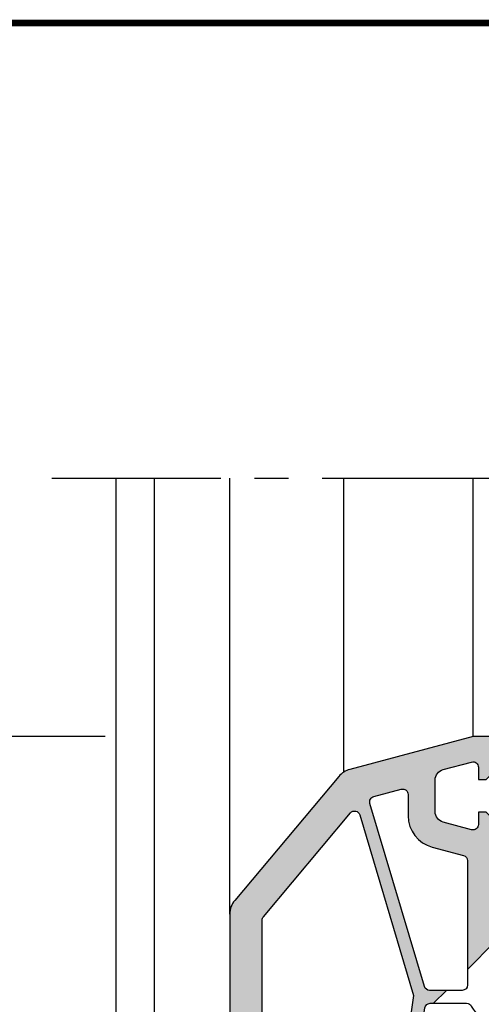
# Model space of a CAD drawing. Extents: x 0 to 417, y 0 to 284.
# Drawn here: x 68 to 110, y 193 to 284 of the extents above; entities that cross this region are included whole.
import ezdxf

# ---------------------------------------------------------------- set-up
doc = ezdxf.new("R2010")
doc.units = 0
doc.header["$LTSCALE"] = 25
doc.header["$MEASUREMENT"] = 0
doc.linetypes.add('MITTE', pattern=[2, 1.25, -0.25, 0.25, -0.25])
doc.layers.get('0').update_dxf_attribs({"linetype": 'CONTINUOUS'})
doc.layers.get('DEFPOINTS').update_dxf_attribs({"linetype": 'CONTINUOUS'})
doc.layers.add('PROFIL', color=7, linetype='CONTINUOUS')
doc.layers.add('RAHMEN', color=7, linetype='CONTINUOUS')
doc.styles.get("Standard").update_dxf_attribs({"font": 'ARIAL.TTF'})
doc.dimstyles.new('STANDARD$0', dxfattribs={"dimtxt": 3.5, "dimasz": 3.5, "dimexe": 1.25, "dimexo": 1, "dimgap": 1, "dimtad": 1, "dimdec": 4, "dimtxsty": 'STANDARD', "dimcen": 2.5, "dimclrd": 1, "dimclre": 1, "dimazin": 3, "dimtfac": 1, "dimtdec": 4, "dimtmove": 0, "dimatfit": 3, "dimtvp": 1, "dimtolj": 1})

# ---------------------------------------------------------------- blocks, each defined once
blk = doc.blocks.new('520700')
at = {"layer": 'PROFIL'}
for points in [[(6, 46.80000000000004), (7.5, 46.80000000000004), (7.5, 51.50000000000009), (2.999999999996134, 51.50000000000009, 0.5773502691909295), (2.566987298102958, 50.74999999999496), (3.433012701891129, 49.25000000000173, -0.577350269190918), (3, 48.50000000000008), (-25.49999999999977, 48.50000000000008), (-33.23952773349765, 47.13531244263205, -0.4663076581554079), (-35, 48.61252407215002), (-35, 63.70000000000007), (-35.79999999999995, 64.50000000000001), (-36.5, 64.5000000000001), (-36.5, 63.35161268642182, -0.4931454260282357), (-37.12940952252415, 62.86864977329314), (-39.75881904509311, 63.57319793140844, -0.33945425886612), (-40.49999999999999, 64.53912375770003), (-40.49999999999999, 67.46087624230383, -0.3394542588626918), (-39.75881904509879, 68.42680206860038), (-37.12940952255257, 69.13135022674427, -0.4931454260320593), (-36.5, 68.64838731360007), (-36.5, 67.50000000000003), (-35.79999999999995, 67.50000000000007), (-35, 68.30000000000004), (-35, 71.5000000000001), (-37, 71.5000000000001), (-48.39088951362396, 68.447820353757, 0.153914721059423), (-49.40534030966865, 67.80154392054621), (-59.03208888622817, 56.32883171947604, 0.1763269807089724), (-59.5, 55.04325650008005), (-59.5, 38.91029832300003, 0.3394542588604245), (-58.01763809022553, 36.97844667042736), (-53.98236190976286, 35.89719767659008, -0.3394542588604231), (-52.5, 33.96534602403269), (-52.5, 23.90000000000006, 0.4142135623730951), (-51.5, 22.90000000000006), (-50.5, 22.90000000000006), (-50.5, 23.40000000000006, -1), (-48.5, 23.40000000000006), (-48.5, 23.20530792285004), (-38.52154967864999, 24.96477794015001), (-36.5, 13.50000000000008), (-21, 13.50000000000008), (-21, 15.80000000000004), (-19.10000000000013, 15.80000000000004), (-19.10000000000013, 17.80000000000003), (-20.39653593554999, 17.80000000000003, -0.4701013531752706), (-20.88782105839868, 18.39294583405157), (-19.67701024760003, 24.79294583404984, -0.3604504177077351), (-19.18572512474929, 25.20000000000001), (-14, 25.20000000000001), (-13.35355339060333, 25.84644660939668, -0.414213562370046), (-12.64644660941371, 25.84644660940037), (-12, 25.20000000000001), (-6.814274875250021, 25.20000000000001, -0.3604504177055356), (-6.322989752402008, 24.79294583405541), (-5.112178941550837, 18.3929458340547, -0.4701013531776609), (-5.603464064398167, 17.80000000000003), (-6.900000000000089, 17.80000000000003), (-6.900000000000089, 15.80000000000004), (-5, 15.80000000000004), (-5, 13.50000000000008), (3.5, 13.50000000000008), (3.5, 1.300000000000039), (4.299999999999954, 0.500000000000057), (5, 0.500000000000057), (5, 1.648387313600039, -0.4931454260320651), (5.62940952255235, 2.131350226744274), (8.258819045098562, 1.42680206860038, -0.3394542588626887), (9, 0.4608762423038684), (9, -2.460876242303783, -0.339454258862684), (8.258819045098562, -3.426802068600295), (5.62940952255235, -4.131350226744189, -0.4931454260320651), (5, -3.648387313599954), (5, -2.499999999999971), (4.299999999999954, -2.499999999999971), (3.5, -3.299999999999954), (3.5, -6.499999999999972), (15.5, -6.499999999999972, 0.4142135623730931), (17.5, -4.499999999999972), (17.5, 51.00000000000008, 0.4142135623730951), (17, 51.50000000000009), (13.00000000001, 51.50000000000009, 0.4663076581572632), (12.50759612349884, 50.91317591115622), (12.93310414584993, 48.50000000000008), (14.5, 48.50000000000008), (14.5, 44.50000000000009, -0.4142135623730951), (13.5, 43.50000000000008), (7, 43.50000000000008, -0.4142135623730951), (6, 44.50000000000009)], [(-38, 48.00000000000008), (-41.01750874726372, 48.00000000000008, -0.331965422737422), (-41.49681321555386, 48.35763698976333), (-46.53159316843175, 65.30861691145773, -0.422120767761173), (-46.18169822269692, 65.93394283485085), (-43.62940952254915, 66.61782653089514, -0.4931454260300164), (-43, 66.13486361775003), (-43, 64.15546026370006, 0.339454258863613), (-40.77645713530523, 61.25768278483221), (-37.87059047745219, 60.47905816055069, -0.3394542588636259), (-37.5, 59.99609524740193), (-37.5, 48.50000000000008, -0.4142135623730951)], [(-45.44883877560482, 26.83483029841605, -0.3243742283505369), (-45.85701040416461, 26.41299015038541), (-46.85330135897607, 26.23731717444545, -0.2105185166821739), (-47.24487241830433, 26.33332568774753, 0.1348311239008395), (-49.05952380952111, 27.07368761949371, -0.3796789333824902), (-49.5, 27.57013189239799), (-49.5, 33.96534602404418, 0.3394542588636792), (-53.20590477449969, 38.79497515549993), (-56.12940952255075, 39.5783258918054, -0.339454258863674), (-56.5, 40.06128880495007), (-56.5, 54.49730114864038, -0.1763269807082841), (-56.38302222155653, 54.81869495349238), (-48.32808502040598, 64.41819530109748, -0.5976436471204442), (-47.4657583305484, 64.2391645064948), (-42.5, 47.52056497590009)], [(-35, 44.3592900085354), (-35, 28.40000000000006, -0.4142135623730951), (-35.5, 27.90000000000006), (-37.4237584785501, 27.90000000000006), (-43.57747007606531, 26.8149346138442, -0.510147175322055), (-44.15928988230007, 27.37790221884969), (-41.45180583182854, 46.37056372847879, -0.3733223432119043), (-40.95681011445003, 46.80000000000004), (-37.59172731440003, 46.80000000000004, -0.2704112642185084), (-37.15643717456396, 46.54601319916131, 0.1554418110772509), (-35.28723404253833, 44.81176171741222, -0.2906009716633688)], [(-25.26378060845013, 45.80000000000004), (2.799999999999954, 45.80000000000004, -0.4142135623730951), (3.299999999999954, 45.30000000000003), (3.299999999999954, 36.80000000000004), (0.7999999999999546, 36.80000000000004), (0.7999999999999546, 35.96987298110011), (3.299999999999954, 35.30000000000004), (3.299999999999954, 20.95000000000007), (1.599999999999909, 20.4944863728501), (1.599999999999909, 19.90551362715004), (3.299999999999954, 19.45000000000001), (3.299999999999954, 16.70000000000001, -0.4142135623730951), (2.799999999999954, 16.20000000000001), (-1.535127284949339, 16.20000000000001, -0.3604504177062089), (-2.026412407799625, 16.60705416594757), (-3.670050089021515, 25.2948533379471, 0.3604504177062066), (-6.814274875250021, 27.90000000000006), (-9.616336506001973, 27.90000000000006, -0.3394542588626162), (-10.09929941915015, 28.27059047745055), (-10.43659896570579, 29.52940952255264, 0.339454258862606), (-10.91956187885011, 29.90000000000006), (-12, 29.90000000000006), (-12, 28.90000000000006), (-14, 28.90000000000006), (-14, 29.90000000000006), (-15.08043812115192, 29.90000000000006, 0.3394542588626242), (-15.56340103430011, 29.52940952254951), (-15.90070058085598, 28.27059047744748, -0.3394542588626183), (-16.38366349400007, 27.90000000000006), (-33.29999999999995, 27.90000000000006, -0.4142135623730951), (-33.79999999999995, 28.40000000000006), (-33.79999999999995, 43.91678131940004, -0.4018005030786048), (-33.32127659574486, 44.41632842075634, 0.0330036954156534), (-32.77067765380138, 44.47633150949835)], [(5, 40.80000000000004), (10.55126189840461, 40.80000000000004, -0.5091896489044546), (11.02695466989825, 40.145998743045), (7.044940281397202, 27.8459987430401, -0.3252144960388719), (6.569247509899923, 27.50000000000007), (5, 27.50000000000007, -0.4142135623730951), (4.5, 28.00000000000007), (4.5, 40.30000000000003, -0.4142135623730951)], [(12.38798601845178, 40.45400125695571, -0.3252144960388053), (12.8636787899552, 40.80000000000004), (14, 40.80000000000004, -0.4142135623730951), (14.5, 40.30000000000003), (14.5, 15.50000000000008, -0.4142135623730951), (14, 15.00000000000008), (12.84547988039707, 15.00000000000008, -0.3118761756071628), (12.3778016037495, 15.3231468701513), (8.062025047229781, 26.73597820841988, -0.1702733618484418), (8.054010552401449, 27.06683259520471)], [(-22.56803202979995, 26.70000000000001, -0.5424842428203044), (-22.11096352911841, 25.99729729729332, 0.0576745717512861), (-22.32994991098735, 25.29485333790032), (-23.97358759214989, 16.6070541659503, -0.3604504177077616), (-24.46487271500086, 16.20000000000001), (-33.81488118023185, 16.20000000000001, -0.3639702342669768), (-34.30728505675574, 16.6131759111827), (-35.98239137345649, 26.11317591116798, -0.4663076581541472), (-35.48998749695011, 26.70000000000001)], [(5, 26.30000000000004), (6.598477650402856, 26.30000000000004, -0.3118761756076839), (7.066155927050886, 25.97685312984791), (10.96111391025533, 15.67685312983596, -0.5245341269145035), (10.49343563358411, 15.00000000000008), (5.997999199350033, 15.00000000000008, -0.2277350772935513), (5.607686824448591, 15.18750000000179, 0.102302075252025), (4.765624999990677, 15.8849933667411, -0.2775445267487228), (4.5, 16.32665880501085), (4.5, 25.80000000000004, -0.4142135623730951)], [(6.5, 13.50000000000008), (14, 13.50000000000008, -0.4142135623730951), (14.5, 13.00000000000008), (14.5, -2.999999999999972, -0.4142135623730951), (14, -3.499999999999972), (12, -3.499999999999972, -0.4142135623730951), (11.5, -2.999999999999972), (11.5, 0.4608762422884354, 0.3394542588605983), (8.905866657894874, 3.841616634287987), (6.370590477444012, 4.520941839456754, -0.3394542588606075), (6, 5.00390475260005), (6, 13.00000000000008, -0.4142135623730951)]]:
    blk.add_lwpolyline(points, format="xyb", close=True, dxfattribs=at)
blk = doc.blocks.new('*D15')
at = {"color": 1}
for p, q in [((75.73112426197773, 217.9677723360069), (21.6417567718012, 217.9677723360069)), ((22.89175677180117, 88.46777233600697), (22.89175677180119, 214.4677723360069)), ((36.33729895073577, 84.96777233600696), (21.64175677180117, 84.96777233600697))]:
    blk.add_line(p, q, dxfattribs=at)
for points in [[(22.30842343846786, 214.4677723360069), (23.47509010513453, 214.4677723360069), (22.8917567718012, 217.9677723360069)], [(22.30842343846784, 88.46777233600697), (23.4750901051345, 88.46777233600697), (22.89175677180117, 84.96777233600697)]]:
    blk.add_solid(points, dxfattribs=at)
at = {"layer": 'DEFPOINTS', "color": 0}
for p in [(22.8917567718012, 217.9677723360069), (76.73112426197773, 217.9677723360069), (37.33729895073577, 84.96777233600696)]:
    blk.add_point(p, dxfattribs=at)
at = {"color": 0, "insert": (20.10355759035505, 151.4677723360069), "char_height": 3.5, "attachment_point": 5, "rotation": 90}
blk.add_mtext('\\A1;133', dxfattribs=at)

msp = doc.modelspace()

# ---------------------------------------------------------------- hatches: boundary and pattern name
at = {"layer": 'PROFIL'}
h = msp.add_hatch(color=256, dxfattribs=at)
edge = h.paths.add_edge_path()
edge.add_line((111.7311242619778, 210.1677723360078), (110.931124261978, 210.9677723360077))
edge.add_line((110.931124261978, 210.9677723360077), (110.2311242619778, 210.9677723360077))
edge.add_line((110.2311242619778, 210.9677723360077), (110.2311242619778, 209.8193850224295))
edge.add_arc((109.7311242619955, 209.8193850224295), 0.4999999999822791, 255.0000000005616, 359.99999999999676, ccw=False)
edge.add_line((109.6017147394536, 209.3364221093008), (106.9723052168848, 210.0409702674161))
edge.add_arc((107.2311242619778, 211.0068960937077), 0.999999999999982, 179.9999999999984, 255.00000000056332, ccw=False)
edge.add_line((106.2311242619778, 211.0068960937077), (106.2311242619778, 213.9286485783116))
edge.add_arc((107.2311242619862, 213.9286485783116), 1.00000000000837, 105.00000000014319, 180, ccw=False)
edge.add_line((106.9723052168791, 214.8945744046081), (109.6017147394253, 215.599122562752))
edge.add_arc((109.7311242619778, 215.1161596496077), 0.5000000000000496, 0, 105.00000000014131, ccw=False)
edge.add_line((110.2311242619778, 215.1161596496077), (110.2311242619778, 213.9677723360076))
edge.add_line((110.2311242619778, 213.9677723360076), (110.9311242619778, 213.9677723360078))
edge.add_line((110.9311242619778, 213.9677723360078), (111.7311242619778, 214.7677723360077))
edge.add_line((111.7311242619778, 214.7677723360077), (111.7311242619778, 217.9677723360078))
edge.add_line((111.7311242619778, 217.9677723360078), (109.7311242619779, 217.9677723360078))
edge.add_line((109.7311242619779, 217.9677723360078), (98.34023474835372, 214.9155926897647))
edge.add_arc((98.85787283856502, 212.9837410371607), 2.000000000026651, 104.9999999999808, 139.9999999998894)
edge.add_line((97.32578395230912, 214.2693162565538), (87.69903537574965, 202.7966040554837))
edge.add_arc((89.23112426200876, 201.5110288360877), 2.000000000030949, 139.9999999998865, 179.9999999999992)
edge.add_line((87.23112426197781, 201.5110288360877), (87.23112426197781, 185.3780706590077))
edge.add_arc((89.23112426197774, 185.3780706590077), 1.999999999999929, 180, 254.9999999993934)
edge.add_line((88.71348617175227, 183.4462190064351), (92.74876235221501, 182.3649700125977))
edge.add_arc((92.2311242619936, 180.4331183600403), 1.999999999984219, 7.958078640513122e-13, 74.99999999939342, ccw=False)
edge.add_line((94.23112426197783, 180.4331183600403), (94.23112426197783, 170.3677723360078))
edge.add_arc((95.23112426197783, 170.3677723360078), 1, 180, 270)
edge.add_line((95.23112426197783, 169.3677723360078), (96.2311242619778, 169.3677723360078))
edge.add_line((96.2311242619778, 169.3677723360078), (96.2311242619778, 169.8677723360078))
edge.add_arc((97.2311242619778, 169.8677723360078), 1, 0, 180, ccw=False)
edge.add_line((98.2311242619778, 169.8677723360078), (98.2311242619778, 169.6730802588577))
edge.add_line((98.2311242619778, 169.6730802588577), (100.5647679042708, 170.0845645963496))
edge.add_line((100.5647679042708, 170.0845645963496), (100.5647679042708, 172.8262164484197))
edge.add_line((100.5647679042708, 172.8262164484197), (99.87782290300174, 172.7050895104531))
edge.add_arc((99.79099881417919, 173.1974933869795), 0.5000000000181166, 232.4470794074477, 279.9999999983642, ccw=False)
edge.add_arc((97.2311242620042, 169.8677723359885), 3.700000000015905, 52.44707940745703, 83.1628588322622)
edge.add_arc((97.73112426197699, 174.0379042284056), 0.4999999999991529, 179.9999999999967, 263.1628588322638, ccw=False)
edge.add_line((97.23112426197783, 174.0379042284056), (97.23112426197783, 180.4331183600518))
edge.add_arc((92.2311242619684, 180.4331183600518), 5.000000000009422, 3.256887993812504e-13, 75.00000000006196)
edge.add_line((93.52521948747822, 185.2627474915076), (90.60171473942705, 186.0460982278131))
edge.add_arc((90.7311242619778, 186.5290611409578), 0.499999999999989, 180, 255.0000000000608, ccw=False)
edge.add_line((90.23112426197781, 186.5290611409578), (90.23112426197781, 200.9650734846482))
edge.add_arc((90.73112426199168, 200.9650734846482), 0.5000000000138698, 140.0000000000412, 180, ccw=False)
edge.add_line((90.34810204042134, 201.2864672895001), (98.40303924157183, 210.8859676371052))
edge.add_arc((98.78606146313894, 210.564573832256), 0.500000000009668, 16.542472214738325, 140.000000000037, ccw=False)
edge.add_line((99.26536593142941, 210.7069368425025), (104.2311242619778, 193.9883373119079))
edge.add_line((104.2311242619778, 193.9883373119079), (102.7540101203606, 183.6265666126648))
edge.add_line((102.7540101203606, 183.6265666126648), (103.8972011131181, 183.1429561916491))
edge.add_line((103.8972011131181, 183.1429561916491), (105.2793184301493, 192.8383360644866))
edge.add_arc((105.7743141475278, 192.7677723360078), 0.499999999999899, 89.99999999999511, 171.8869074343318, ccw=False)
edge.add_line((105.7743141475278, 193.2677723360077), (106.0852162739827, 193.2677723360077))
edge.add_line((106.0852162739827, 193.2677723360077), (107.2852162739827, 194.4677723360078))
edge.add_line((107.2852162739827, 194.4677723360078), (105.7136155147141, 194.4677723360078))
edge.add_arc((105.7136155147141, 194.967772336017), 0.5000000000091802, 196.5424722146906, 270.0000000000065, ccw=False)
edge.add_line((105.234311046424, 194.825409325771), (100.1995310935461, 211.7763892474654))
edge.add_arc((100.678835561831, 211.9187522577098), 0.500000000003711, 104.99999999975651, 196.5424722146864, ccw=False)
edge.add_line((100.5494260392808, 212.4017151708585), (103.1017147394286, 213.0855988669028))
edge.add_arc((103.2311242619779, 212.6026359537578), 0.4999999999999523, 3.183231456205249e-12, 104.9999999997599, ccw=False)
edge.add_line((103.7311242619778, 212.6026359537578), (103.7311242619778, 210.6232325997077))
edge.add_arc((106.7311242619778, 210.6232325997077), 2.999999999999986, 179.9999999999995, 255.0000000000502)
edge.add_line((105.9546671266728, 207.7254551208398), (108.8605337845255, 206.9468304965584))
edge.add_arc((108.7311242619736, 206.4638675834097), 0.5000000000041852, 0, 75.00000000005309, ccw=False)
edge.add_line((109.2311242619778, 206.4638675834097), (109.2311242619778, 196.4136803240029))
edge.add_line((109.2311242619778, 196.4136803240029), (111.7311242619778, 198.913680324003))
edge.add_line((111.7311242619778, 198.913680324003), (111.7311242619778, 210.1677723360078))

# ---------------------------------------------------------------- linework, layer by layer
at = {"color": 3, "linetype": 'MITTE', "ltscale": 0.5}
msp.add_line((70.78923278163609, 241.8778136627354), (169.838543422232, 241.8778136627354), dxfattribs=at)
for p, q in [((76.73112518119927, 163.8533039842076), (76.73112518119939, 241.8778136627354)), ((76.73112518119922, 173.8533039842076), (76.73112518119933, 241.8778136627354)), ((80.28327362190652, 168.6705239288633), (80.28327362190663, 241.8778136627354)), ((80.28327362190646, 178.6705239288633), (80.28327362190657, 241.8778136627354)), ((97.78327362190522, 214.670523928844), (97.78327362190525, 241.8778136627354)), ((109.7311242619778, 217.9677723360076), (109.7311242619778, 241.8778136627354))]:
    msp.add_line(p, q)
at = {"layer": 'PROFIL'}
msp.add_line((87.23112426197781, 201.5110288360877), (87.23112426197781, 241.8778136627354), dxfattribs=at)
for points in [[(111.7311242619778, 217.9677723360078), (109.7311242619779, 217.9677723360078), (98.34023474835372, 214.9155926897647, 0.1539147210594207), (97.32578395230912, 214.2693162565538), (87.69903537574965, 202.7966040554837, 0.1763269807089725), (87.23112426197781, 201.5110288360877), (87.23112426197781, 185.3780706590077, 0.3394542588604245)], [(110.931124261978, 210.9677723360077), (110.2311242619778, 210.9677723360077), (110.2311242619778, 209.8193850224295, -0.4931454260282463), (109.6017147394536, 209.3364221093008), (106.9723052168848, 210.0409702674161, -0.3394542588661242), (106.2311242619778, 211.0068960937077), (106.2311242619778, 213.9286485783116, -0.3394542588626803), (106.9723052168791, 214.8945744046081), (109.6017147394253, 215.599122562752, -0.4931454260320662), (110.2311242619778, 215.1161596496077), (110.2311242619778, 213.9677723360076), (110.9311242619778, 213.9677723360078)], [(105.2793184301493, 192.8383360644866, -0.3733223432119086), (105.7743141475278, 193.2677723360077), (106.0852162739827, 193.2677723360077), (107.2852162739827, 194.4677723360078), (105.7136155147141, 194.4677723360078, -0.3319654227374418), (105.234311046424, 194.825409325771), (100.1995310935461, 211.7763892474654, -0.4221207677611682), (100.5494260392808, 212.4017151708585), (103.1017147394286, 213.0855988669028, -0.4931454260299813), (103.7311242619778, 212.6026359537578), (103.7311242619778, 210.6232325997077, 0.3394542588636225), (105.9546671266728, 207.7254551208398), (108.8605337845255, 206.9468304965584, -0.3394542588636428), (109.2311242619778, 206.4638675834097), (109.2311242619778, 196.4136803240029), (111.7311242619778, 198.913680324003)], [(90.23112426197781, 186.5290611409578), (90.23112426197781, 200.9650734846482, -0.1763269807082801), (90.34810204042134, 201.2864672895001), (98.40303924157183, 210.8859676371052, -0.5976436471204357), (99.26536593142941, 210.7069368425025), (104.2311242619778, 193.9883373119079), (102.7540101203606, 183.6265666126648)]]:
    msp.add_lwpolyline(points, format="xyb", dxfattribs=at)
at = {"layer": 'RAHMEN', "const_width": 0.6}
msp.add_lwpolyline([(0, 0), (0, 284), (191, 284), (191, 0), (-1.137e-13, 0)], close=True, dxfattribs=at)

# ---------------------------------------------------------------- block references
at = {"layer": 'PROFIL'}
msp.add_blockref('520700', (146.7311242619778, 146.4677723360076), dxfattribs=at)

# ---------------------------------------------------------------- dimensions: what is measured, and where the dimension line sits
dim = msp.add_linear_dim(base=(22.8917567718012, 217.9677723360069), p1=(37.33729895073577, 84.96777233600696), p2=(76.73112426197773, 217.9677723360069), angle=90, dimstyle='STANDARD$0')
dim.commit()
dim.dimension.update_dxf_attribs({"geometry": '*D15', "text_midpoint": (20.10355759035505, 151.4677723360069)})

doc.saveas('drawing.dxf')
